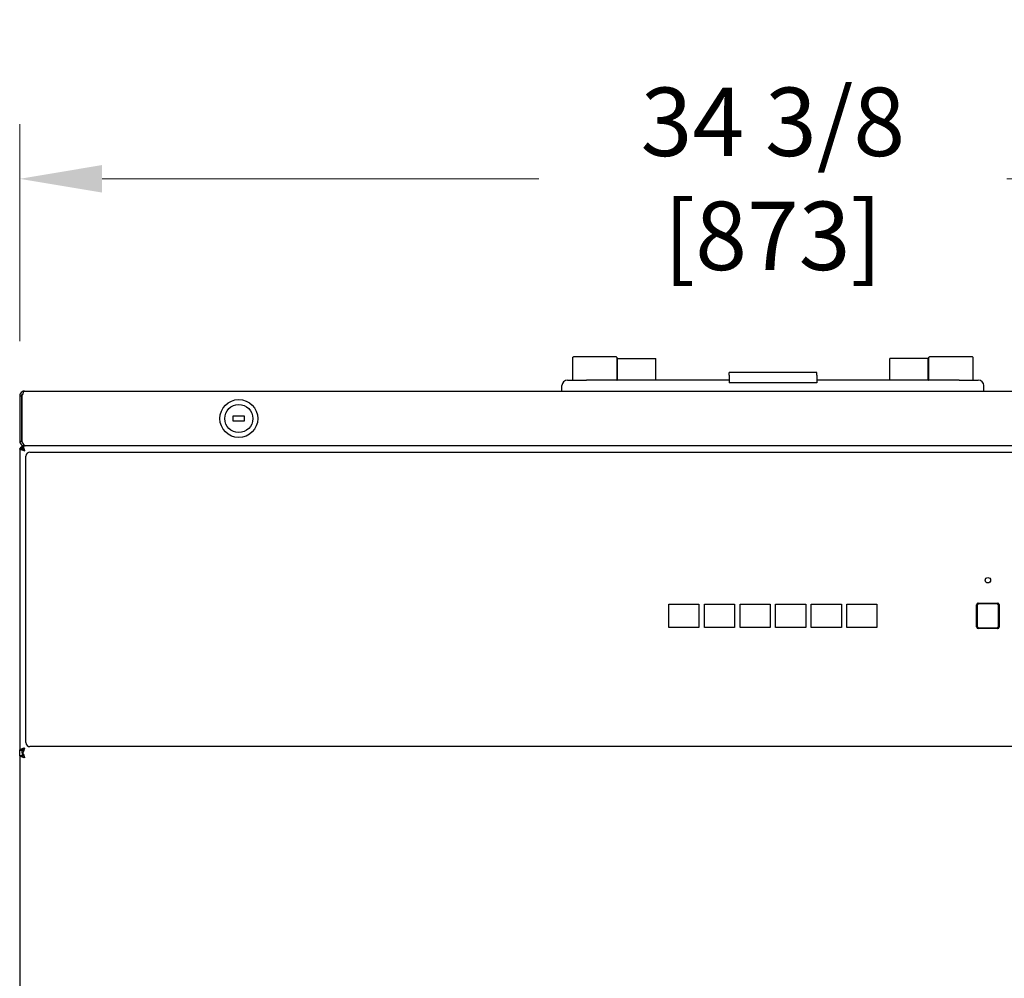
# Model space of a CAD drawing. Units: inches. Extents: x 10 to 166, y -135 to 103.
# Drawn here: x 10 to 32, y 74 to 96 of the extents above; entities that cross this region are included whole.
import ezdxf

# ---------------------------------------------------------------- set-up
doc = ezdxf.new("R2010")
doc.units = ezdxf.units.IN
doc.header["$LTSCALE"] = 10
doc.header["$MEASUREMENT"] = 0
doc.layers.add('Dimensions(Dexter)', color=1, linetype='Continuous', lineweight=20, true_color=0xff0000)
doc.layers.add('Visible Edges(Dexter)', color=7, linetype='Continuous', lineweight=25)
doc.styles.add('DIMTXT', font='tahoma.ttf', dxfattribs={"width": 0.75})
doc.dimstyles.new('FRAC', dxfattribs={"dimscale": 10, "dimtxt": 0.156, "dimasz": 0.188, "dimexe": 0.125, "dimexo": 0.125, "dimgap": 0.094, "dimtad": 0, "dimtih": 1, "dimtoh": 1, "dimdec": 6, "dimrnd": 1e-08, "dimzin": 0, "dimdsep": 46, "dimlunit": 5, "dimtxsty": 'DIMTXT', "dimcen": 0.09, "dimclrd": 7, "dimclre": 7, "dimclrt": 7, "dimadec": 0, "dimazin": 3, "dimtfac": 0.600962, "dimtdec": 6, "dimtofl": 0, "dimtmove": 0, "dimatfit": 3, "dimfxl": 1, "dimfrac": 2, "dimtolj": 1, "dimtzin": 12, "dimlwd": 0, "dimlwe": 0, "dimarcsym": 0})

# ---------------------------------------------------------------- blocks, each defined once
blk = doc.blocks.new('*D14')
at = {"layer": 'Defpoints', "color": 0, "linetype": 'Continuous', "transparency": 16777216}
for p in [(44.344, 92.107), (9.969, 87.154), (44.344, 87.154)]:
    blk.add_point(p, dxfattribs=at)
at = {"layer": 'Dimensions(Dexter)', "color": 7, "linetype": 'Continuous', "lineweight": 0, "transparency": 16777216}
for p, q in [((9.969, 88.404), (9.969, 93.357)), ((44.344, 88.404), (44.344, 93.357)), ((11.849, 92.107), (21.819, 92.107)), ((42.464, 92.107), (32.494, 92.107))]:
    blk.add_line(p, q, dxfattribs=at)
at = {"layer": 'Dimensions(Dexter)', "color": 7, "linetype": 'Continuous', "transparency": 16777216}
for points in [[(11.849, 92.421), (11.849, 91.794), (9.969, 92.107)], [(42.464, 92.421), (42.464, 91.794), (44.344, 92.107)]]:
    blk.add_solid(points, dxfattribs=at)
at = {"layer": 'Dimensions(Dexter)', "color": 7, "linetype": 'Continuous', "lineweight": 5, "transparency": 16777216, "insert": (27.156, 92.107), "char_height": 1.56, "attachment_point": 5, "style": 'DIMTXT'}
blk.add_mtext('\\A1;34 3/8 [873]', dxfattribs=at)

msp = doc.modelspace()

# ---------------------------------------------------------------- linework, layer by layer
at = {"layer": 'Visible Edges(Dexter)'}
for p, q in [((22.59396, 87.88924), (22.59396, 88.03549)), ((22.59396, 87.51424), (22.59396, 87.88924)), ((23.58396, 88.04549), (22.60396, 88.04549)), ((23.59396, 88.03549), (23.59396, 87.88924)), ((23.59396, 87.88924), (23.59396, 87.52424)), ((23.60946, 88.01076), (24.48446, 88.01076)), ((23.60946, 87.51424), (23.60946, 88.01076)), ((24.48446, 87.51424), (24.48446, 88.01076)), ((29.82821, 87.51424), (29.82821, 88.01076)), ((30.70321, 88.01076), (29.82821, 88.01076)), ((30.70321, 87.51424), (30.70321, 88.01076)), ((30.71896, 87.88924), (30.71896, 88.03549)), ((30.71896, 87.52424), (30.71896, 87.88924)), ((31.70896, 88.04549), (30.72896, 88.04549)), ((31.71896, 88.03549), (31.71896, 87.88924)), ((31.71896, 87.88924), (31.71896, 87.51424)), ((26.15634, 87.63067), (26.15634, 87.68898)), ((28.15634, 87.68898), (26.15634, 87.68898)), ((26.15634, 87.63067), (26.15634, 87.45013)), ((28.15634, 87.63067), (28.15634, 87.68898)), ((28.15634, 87.63067), (28.15634, 87.45013)), ((22.46884, 87.51424), (22.90634, 87.51424)), ((26.15634, 87.51424), (22.90634, 87.51424)), ((28.15634, 87.45013), (26.15634, 87.45013)), ((31.40634, 87.51424), (28.15634, 87.51424)), ((31.40634, 87.51424), (31.84384, 87.51424)), ((10.07946, 87.26424), (44.23346, 87.26424)), ((22.34384, 87.26424), (22.34384, 87.38924)), ((31.96884, 87.26424), (31.96884, 87.38924)), ((9.96896, 87.15374), (9.96896, 86.12474)), ((9.96896, 87.15374), (10.01696, 87.15374)), ((10.01696, 86.12474), (10.01696, 87.15374)), ((10.01767, 87.15374), (10.01767, 86.12474)), ((14.84396, 86.70174), (15.09396, 86.70174)), ((14.84396, 86.57674), (14.84396, 86.70174)), ((15.09396, 86.57674), (14.84396, 86.57674)), ((15.09396, 86.70174), (15.09396, 86.57674)), ((9.96896, 86.12474), (10.01696, 86.12474)), ((10.01696, 85.95519), (9.96896, 85.95519)), ((9.96896, 85.95519), (9.96896, 79.07329)), ((10.01696, 85.95519), (10.05009, 85.95519)), ((10.07415, 86.01437), (10.02801, 86.01437)), ((10.02801, 86.01424), (10.02801, 86.01437)), ((44.28491, 86.01424), (10.02801, 86.01424)), ((10.07946, 86.01424), (10.07946, 86.01736)), ((44.22241, 86.01424), (10.09051, 86.01424)), ((10.20359, 85.87412), (44.10984, 85.87412)), ((10.10984, 79.24912), (10.10984, 85.78037)), ((24.78071, 82.40537), (25.46946, 82.40537)), ((24.78071, 81.87412), (24.78071, 82.40537)), ((25.46946, 82.40537), (25.46946, 81.87412)), ((25.59446, 81.87412), (25.59446, 82.40537)), ((25.59446, 82.40537), (26.28196, 82.40537)), ((26.28196, 82.40537), (26.28196, 81.87412)), ((26.40696, 81.87412), (26.40696, 82.40537)), ((26.40696, 82.40537), (27.09446, 82.40537)), ((27.09446, 82.40537), (27.09446, 81.87412)), ((27.21946, 81.87412), (27.21946, 82.40537)), ((27.21946, 82.40537), (27.90696, 82.40537)), ((27.90696, 82.40537), (27.90696, 81.87412)), ((28.03196, 81.87412), (28.03196, 82.40537)), ((28.03196, 82.40537), (28.71946, 82.40537)), ((28.71946, 82.40537), (28.71946, 81.87412)), ((28.84471, 81.87412), (28.84471, 82.40537)), ((28.84471, 82.40537), (29.53221, 82.40537)), ((29.53221, 82.40537), (29.53221, 81.87412)), ((31.80246, 81.88924), (31.80246, 82.39024)), ((31.80746, 81.88374), (31.80746, 82.39474)), ((31.8321, 82.4011), (31.81654, 82.41666)), ((31.81746, 82.36574), (31.81746, 81.91274)), ((31.83846, 82.42574), (32.28646, 82.42574)), ((31.84346, 82.43124), (32.28146, 82.43124)), ((32.25746, 82.41574), (31.86746, 82.41574)), ((32.29282, 82.4011), (32.30838, 82.41666)), ((32.30746, 81.91274), (32.30746, 82.36574)), ((32.31746, 82.39474), (32.31746, 81.88374)), ((32.32246, 82.39024), (32.32246, 81.88924)), ((25.46946, 81.87412), (24.78071, 81.87412)), ((26.28196, 81.87412), (25.59446, 81.87412)), ((27.09446, 81.87412), (26.40696, 81.87412)), ((27.90696, 81.87412), (27.21946, 81.87412)), ((28.71946, 81.87412), (28.03196, 81.87412)), ((29.53221, 81.87412), (28.84471, 81.87412)), ((31.8321, 81.87739), (31.81654, 81.86182)), ((32.28646, 81.85274), (31.83846, 81.85274)), ((32.28146, 81.84824), (31.84346, 81.84824)), ((31.86746, 81.86274), (32.25746, 81.86274)), ((32.29282, 81.87739), (32.30838, 81.86182)), ((44.10984, 79.15537), (10.20359, 79.15537)), ((9.96896, 78.95596), (9.96896, 79.07329)), ((9.96896, 79.07329), (10.01696, 79.07329)), ((9.96896, 78.95596), (9.96896, 47.35403)), ((10.01676, 78.95596), (10.04909, 78.95596)), ((10.01696, 79.07329), (10.05009, 79.07329)), ((10.02737, 79.01437), (10.02737, 78.96657)), ((10.02812, 79.01437), (10.02737, 79.01437))]:
    msp.add_line(p, q, dxfattribs=at)
for centre, radius in [((14.96896, 86.63924), 0.432), ((14.96896, 86.63924), 0.32), ((32.06246, 82.95224), 0.0625)]:
    msp.add_circle(centre, radius, dxfattribs=at)
for centre, radius, start, end in [((22.46884, 87.38924), 0.125, 90, 180), ((23.60396, 87.52424), 0.01, 180, 270), ((30.70896, 87.52424), 0.01, 270, 0), ((31.84384, 87.38924), 0.125, 0, 90), ((10.20359, 85.78037), 0.09375, 90, 180), ((31.84346, 82.39024), 0.041, 90, 180), ((31.83846, 82.39474), 0.031, 90, 180), ((31.86746, 82.36574), 0.05, 90, 180), ((32.25746, 82.36574), 0.05, 0, 90), ((32.28146, 82.39024), 0.041, 0, 90), ((32.28646, 82.39474), 0.031, 0, 90), ((31.84346, 81.88924), 0.041, 180, 270), ((31.83846, 81.88374), 0.031, 180, 270), ((31.86746, 81.91274), 0.05, 180, 270), ((32.25746, 81.91274), 0.05, 270, 0), ((32.28146, 81.88924), 0.041, 270, 0), ((32.28646, 81.88374), 0.031, 270, 0), ((10.20359, 79.24912), 0.09375, 180, 270)]:
    msp.add_arc(centre, radius, start, end, dxfattribs=at)
for points in [[(22.60396, 88.04549), (22.59953, 88.04549), (22.59396, 88.04185), (22.59396, 88.03549)], [(23.59396, 88.03549), (23.59396, 88.04185), (23.58839, 88.04549), (23.58396, 88.04549)], [(30.72896, 88.04549), (30.72453, 88.04549), (30.71896, 88.04185), (30.71896, 88.03549)], [(31.71896, 88.03549), (31.71896, 88.04185), (31.71339, 88.04549), (31.70896, 88.04549)], [(10.01696, 87.15374), (10.01696, 87.16895), (10.02312, 87.18382), (10.03317, 87.1952)], [(10.02801, 85.96624), (10.02801, 85.98224), (10.02801, 85.99824), (10.02801, 86.01424)], [(9.96896, 78.95596), (9.98489, 78.95596), (10.00083, 78.95596), (10.01676, 78.95596)], [(10.02801, 79.01437), (10.02801, 79.03033), (10.02801, 79.04629), (10.02801, 79.06224)]]:
    msp.add_open_spline(points, degree=3, dxfattribs=at)
for points, knots in [([(10.07946, 87.26424), (10.03961, 87.26424), (10.00063, 87.24083), (9.98191, 87.20565), (9.97345, 87.18975), (9.96896, 87.17175), (9.96896, 87.15374)], [0, 0, 0, 0, 1.08181277, 1.08181277, 1.08181277, 1.57079633, 1.57079633, 1.57079633, 1.57079633]), ([(10.07946, 87.26424), (10.06527, 87.26424), (10.05109, 87.24083), (10.0369, 87.20565), (10.03049, 87.18975), (10.02408, 87.17175), (10.01767, 87.15374)], [0, 0, 0, 0, 1.08181277, 1.08181277, 1.08181277, 1.57079633, 1.57079633, 1.57079633, 1.57079633]), ([(9.96896, 86.12474), (9.96896, 86.0849), (9.99238, 86.04591), (10.02756, 86.02719), (10.04346, 86.01873), (10.06145, 86.01424), (10.07946, 86.01424)], [0, 0, 0, 0, 1.08181277, 1.08181277, 1.08181277, 1.57079633, 1.57079633, 1.57079633, 1.57079633]), ([(10.0381, 86.07837), (10.02999, 86.0855), (10.02364, 86.09462), (10.0202, 86.10488), (10.01806, 86.11127), (10.01696, 86.11801), (10.01696, 86.12474)], [0.727736853, 0.727736853, 0.727736853, 0.727736853, 1.247448631, 1.247448631, 1.247448631, 1.570796327, 1.570796327, 1.570796327, 1.570796327]), ([(10.01767, 86.12474), (10.03439, 86.0849), (10.05111, 86.04591), (10.06783, 86.02719), (10.07539, 86.01873), (10.08295, 86.01424), (10.09051, 86.01424)], [0, 0, 0, 0, 1.08181277, 1.08181277, 1.08181277, 1.57079633, 1.57079633, 1.57079633, 1.57079633]), ([(10.07946, 85.90374), (10.07678, 85.90374), (10.06504, 85.90657), (10.03432, 85.91523), (10.01568, 85.92108), (9.98689, 85.93316), (9.97731, 85.93939), (9.96875, 85.94963), (9.96896, 85.95363), (9.96896, 85.95519)], [0, 0, 0, 0, 0.25, 0.25, 0.5, 0.5, 0.75, 0.75, 1, 1, 1, 1]), ([(9.97722, 85.95518), (9.98185, 85.96562), (9.98876, 85.97653), (10.00679, 85.99455), (10.01764, 86.00143), (10.02802, 86.00606)], [0.325359845, 0.325359845, 0.325359845, 0.325359845, 0.5, 0.5, 0.673736823, 0.673736823, 0.673736823, 0.673736823]), ([(10.01696, 85.95519), (10.01696, 85.95363), (10.01684, 85.94963), (10.02168, 85.93939), (10.0271, 85.93316), (10.04339, 85.92108), (10.05393, 85.91523), (10.0713, 85.90657), (10.07794, 85.90374), (10.07946, 85.90374)], [-1, -1, -1, -1, -0.75, -0.75, -0.5, -0.5, -0.25, -0.25, 0, 0, 0, 0]), ([(10.03016, 85.96613), (10.02771, 85.96434), (10.02536, 85.96236), (10.02159, 85.95859), (10.02011, 85.95692), (10.01874, 85.95519)], [-0.566370968, -0.566370968, -0.566370968, -0.566370968, -0.5, -0.5, -0.451832391, -0.451832391, -0.451832391, -0.451832391]), ([(10.02801, 86.01424), (10.02958, 86.01424), (10.03358, 86.01446), (10.04381, 86.00589), (10.05005, 85.99631), (10.06213, 85.96752), (10.06797, 85.94888), (10.07664, 85.91817), (10.07946, 85.90642), (10.07946, 85.90374)], [-1, -1, -1, -1, -0.75, -0.75, -0.5, -0.5, -0.25, -0.25, 0, 0, 0, 0]), ([(10.07946, 85.90374), (10.07946, 85.90526), (10.07664, 85.9119), (10.06797, 85.92928), (10.06213, 85.93982), (10.05005, 85.9561), (10.04381, 85.96152), (10.03358, 85.96636), (10.02958, 85.96624), (10.02801, 85.96624)], [0, 0, 0, 0, 0.25, 0.25, 0.5, 0.5, 0.75, 0.75, 1, 1, 1, 1]), ([(9.96896, 79.07329), (9.96896, 79.07486), (9.96875, 79.07886), (9.97731, 79.0891), (9.98689, 79.09533), (10.01568, 79.10741), (10.03432, 79.11325), (10.06504, 79.12192), (10.07678, 79.12474), (10.07946, 79.12474)], [-1, -1, -1, -1, -0.75, -0.75, -0.5, -0.5, -0.25, -0.25, 0, 0, 0, 0]), ([(10.07946, 79.12474), (10.07794, 79.12474), (10.0713, 79.12192), (10.05393, 79.11325), (10.04339, 79.10741), (10.0271, 79.09533), (10.02168, 79.0891), (10.01684, 79.07886), (10.01696, 79.07486), (10.01696, 79.07329)], [0, 0, 0, 0, 0.25, 0.25, 0.5, 0.5, 0.75, 0.75, 1, 1, 1, 1]), ([(10.02801, 79.06224), (10.02958, 79.06224), (10.03358, 79.06212), (10.04381, 79.06697), (10.05005, 79.07239), (10.06213, 79.08867), (10.06797, 79.09921), (10.07664, 79.11658), (10.07946, 79.12323), (10.07946, 79.12474)], [-1, -1, -1, -1, -0.75, -0.75, -0.5, -0.5, -0.25, -0.25, 0, 0, 0, 0]), ([(10.07946, 79.12474), (10.07946, 79.12206), (10.07664, 79.11032), (10.06797, 79.0796), (10.06213, 79.06096), (10.05005, 79.03218), (10.04381, 79.02259), (10.03493, 79.01516), (10.03176, 79.01444), (10.02973, 79.01428)], [0, 0, 0, 0, 0.25, 0.25, 0.5, 0.5, 0.75, 0.75, 0.934111197, 0.934111197, 0.934111197, 0.934111197]), ([(10.07926, 78.90407), (10.07671, 78.90407), (10.06502, 78.90694), (10.03431, 78.91573), (10.01564, 78.92165), (9.98681, 78.93388), (9.97724, 78.94018), (9.96872, 78.95047), (9.96896, 78.95446), (9.96896, 78.95596)], [0, 0, 0, 0, 0.25, 0.25, 0.5, 0.5, 0.75, 0.75, 1, 1, 1, 1]), ([(10.01676, 78.95596), (10.01676, 78.95446), (10.01663, 78.95047), (10.02145, 78.94018), (10.02687, 78.93388), (10.04321, 78.92165), (10.05379, 78.91573), (10.07119, 78.90694), (10.07782, 78.90407), (10.07926, 78.90407)], [-1, -1, -1, -1, -0.75, -0.75, -0.5, -0.5, -0.25, -0.25, 0, 0, 0, 0]), ([(10.02737, 79.01437), (10.02887, 79.01437), (10.03286, 79.01461), (10.04316, 79.00609), (10.04945, 78.99652), (10.06168, 78.9677), (10.0676, 78.94902), (10.07639, 78.91831), (10.07926, 78.90662), (10.07926, 78.90407)], [-1, -1, -1, -1, -0.75, -0.75, -0.5, -0.5, -0.25, -0.25, 0, 0, 0, 0]), ([(10.07926, 78.90407), (10.07926, 78.90551), (10.07639, 78.91214), (10.0676, 78.92954), (10.06168, 78.94012), (10.04945, 78.95646), (10.04316, 78.96188), (10.03286, 78.96671), (10.02887, 78.96657), (10.02737, 78.96657)], [0, 0, 0, 0, 0.25, 0.25, 0.5, 0.5, 0.75, 0.75, 1, 1, 1, 1])]:
    msp.add_open_spline(points, degree=3, knots=knots, dxfattribs=at)

# ---------------------------------------------------------------- dimensions: what is measured, and where the dimension line sits
at = {"layer": 'Dimensions(Dexter)', "color": 7, "linetype": 'Continuous', "lineweight": 5}
dim = msp.add_linear_dim(base=(44.34396, 92.10747), p1=(9.96896, 87.15374), p2=(44.34396, 87.15374), angle=180, dimstyle='FRAC', override={"dimtih": 0, "dimtoh": 0, "dimdec": 4, "dimatfit": 1}, dxfattribs=at)
dim.commit()
dim.dimension.update_dxf_attribs({"geometry": '*D14', "text_midpoint": (27.15646, 92.10747), "dimtype": 160})

doc.saveas('drawing.dxf')
